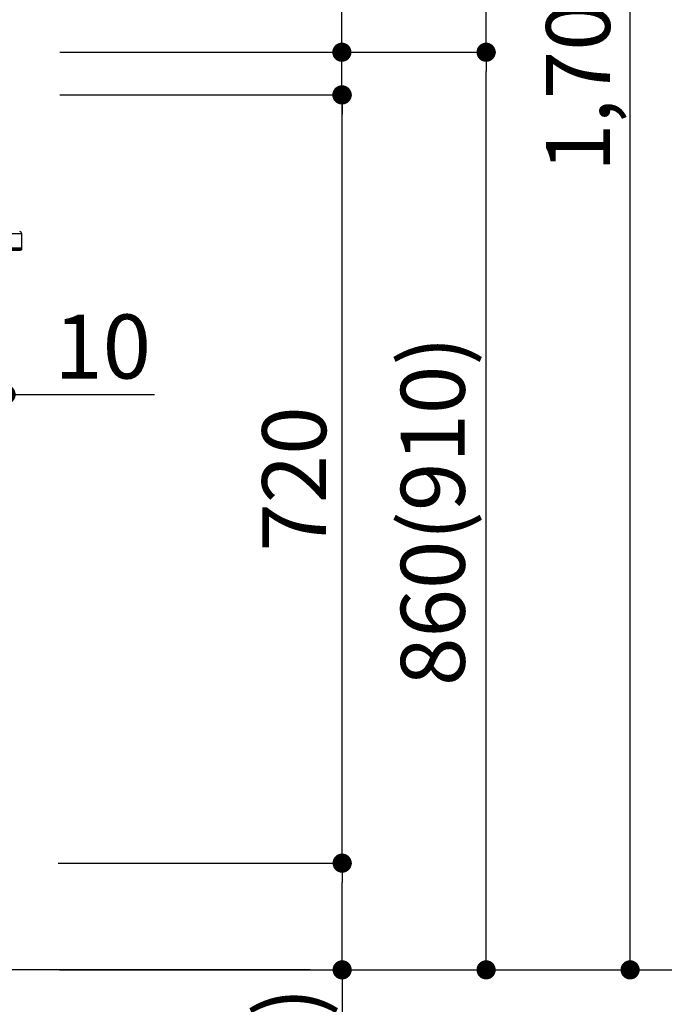
# Model space of a CAD drawing. Extents: x 0 to 26473, y -25 to 8845.
# Drawn here: x 24993 to 25598, y 2135 to 3058 of the extents above; entities that cross this region are included whole.
import ezdxf

# ---------------------------------------------------------------- set-up
doc = ezdxf.new("R2010")
doc.units = 0
doc.header["$LTSCALE"] = 50
doc.header["$MEASUREMENT"] = 0
doc.layers.get('0').update_dxf_attribs({"linetype": 'CONTINUOUS'})
doc.layers.get('DEFPOINTS').update_dxf_attribs({"color": 146, "linetype": 'CONTINUOUS'})
for name, color, linetype in [('111-壁仕上', 3, 'CONTINUOUS'), ('150-機器', 8, 'CONTINUOUS'), ('166-寸法B', 11, 'CONTINUOUS')]:
    doc.layers.add(name, color=color, linetype=linetype)
doc.styles.add('KH001', font='txt')
doc.dimstyles.new('KH1xx030', dxfattribs={"dimscale": 30, "dimtxt": 2, "dimasz": 0.6, "dimexe": 0.3, "dimexo": 1.2, "dimgap": 0.5, "dimtad": 3, "dimdec": 1, "dimdsep": 46, "dimlunit": 6, "dimtxsty": 'KH001', "dimblk": 'DOT', "dimcen": 1, "dimdle": 1, "dimclrd": 256, "dimclre": 256, "dimclrt": 256, "dimadec": 0, "dimazin": 0, "dimtfac": 1, "dimtdec": 1, "dimtix": 1, "dimtmove": 2, "dimatfit": 3, "dimldrblk": 'CLOSEDBLANK', "dimfxl": 1, "dimtolj": 1, "dimtzin": 0, "dimlwd": -1, "dimlwe": -1, "dimarcsym": 0})

# ---------------------------------------------------------------- blocks, each defined once
blk = doc.blocks.new('HT-F6S_D')
at = {"layer": '150-機器', "color": 13, "linetype": 'Continuous'}
for p, q in [((-52.58, -170.64), (-52.77, -184.55)), ((-29.13, -170.64), (-52.58, -170.64)), ((-52.77, -184.55), (-52.76, -185.54)), ((-52.77, -184.55), (-29.39, -184.55)), ((-52.76, -185.54), (-52.76, -186.5)), ((-52.76, -185.54), (-29.3, -185.54)), ((-30.21, -186.5), (-51.78, -186.5))]:
    blk.add_line(p, q, dxfattribs=at)
for centre, radius, start, end in [((-50.62, -170.67), 1.96, 94.76364, 179.2), ((-51.78, -185.52), 0.979, 180.8, 270)]:
    blk.add_arc(centre, radius, start, end, dxfattribs=at)
blk = doc.blocks.new('_Dot')
at = {"color": 0, "linetype": 'ByBlock', "lineweight": -2}
blk.add_line((-0.5, 0), (-1, 0), dxfattribs=at)
at = {"color": 0, "linetype": 'ByBlock', "const_width": 0.5}
blk.add_lwpolyline([(-0.25, 0, 1), (0.25, 0, 1)], format="xyb", close=True, dxfattribs=at)
blk = doc.blocks.new('*D114')
at = {"layer": '166-寸法B', "linetype": 'ByBlock', "transparency": 16777216}
for p, q in [((24970.33, 2951.49), (24970.33, 2697.68)), ((24980.33, 2951.49), (24980.33, 2697.68)), ((24952.33, 2706.68), (24934.33, 2706.68)), ((24980.33, 2706.68), (24970.33, 2706.68)), ((24980.33, 2706.68), (25119.55, 2706.68)), ((24998.33, 2706.68), (25016.33, 2706.68))]:
    blk.add_line(p, q, dxfattribs=at)
at = {"layer": 'DEFPOINTS', "color": 0, "transparency": 16777216}
for p in [(24970.33, 2987.49), (24980.33, 2987.49), (24970.33, 2706.68)]:
    blk.add_point(p, dxfattribs=at)
at = {"layer": '166-寸法B', "transparency": 16777216, "xscale": 18, "yscale": 18, "zscale": 18}
blk.add_blockref('_Dot', (24970.33, 2706.68), dxfattribs=at)
at = {"layer": '166-寸法B', "transparency": 16777216, "xscale": 18, "yscale": 18, "zscale": 18, "rotation": 180}
blk.add_blockref('_Dot', (24980.33, 2706.68), dxfattribs=at)
at = {"layer": '166-寸法B', "transparency": 16777216, "insert": (25070.89, 2751.68), "char_height": 60, "attachment_point": 5, "style": 'KH001'}
blk.add_mtext('\\A1;10', dxfattribs=at)
blk = doc.blocks.new('_ClosedBlank')
at = {"color": 0, "linetype": 'ByBlock', "lineweight": -2}
for p, q in [((-1, 0.167), (0, 0)), ((-1, 0.167), (-1, -0.167)), ((0, 0), (-1, -0.167))]:
    blk.add_line(p, q, dxfattribs=at)
blk = doc.blocks.new('*D124')
at = {"layer": '166-寸法B', "transparency": 16777216}
for p, q in [((25030.92, 3027.49), (25439.49, 3027.49)), ((25430.49, 2185.49), (25430.49, 3009.49)), ((25030.39, 2167.49), (25439.49, 2167.49))]:
    blk.add_line(p, q, dxfattribs=at)
at = {"layer": 'DEFPOINTS', "color": 0, "transparency": 16777216}
for p in [(24994.92, 3027.49), (25430.49, 3027.49), (24994.39, 2167.49)]:
    blk.add_point(p, dxfattribs=at)
at = {"layer": '166-寸法B', "transparency": 16777216, "xscale": 18, "yscale": 18, "zscale": 18}
for p, rotation in [((25430.49, 3027.49), 90), ((25430.49, 2167.49), 270)]:
    blk.add_blockref('_Dot', p, dxfattribs=dict(at, rotation=rotation))
at = {"layer": '166-寸法B', "transparency": 16777216, "insert": (25380.48, 2597.49), "char_height": 60, "attachment_point": 5, "rotation": 90, "style": 'KH001'}
blk.add_mtext('\\A1;860(910)', dxfattribs=at)
blk = doc.blocks.new('*D125')
at = {"layer": '166-寸法B', "transparency": 16777216}
for p, q in [((25130.36, 3867.49), (25439.49, 3867.49)), ((25430.49, 3045.49), (25430.49, 3849.49)), ((25030.92, 3027.49), (25439.49, 3027.49))]:
    blk.add_line(p, q, dxfattribs=at)
at = {"layer": 'DEFPOINTS', "color": 0, "transparency": 16777216}
for p in [(25094.36, 3867.49), (25430.49, 3867.49), (24994.92, 3027.49)]:
    blk.add_point(p, dxfattribs=at)
at = {"layer": '166-寸法B', "transparency": 16777216, "xscale": 18, "yscale": 18, "zscale": 18}
for p, rotation in [((25430.49, 3867.49), 90), ((25430.49, 3027.49), 270)]:
    blk.add_blockref('_Dot', p, dxfattribs=dict(at, rotation=rotation))
at = {"layer": '166-寸法B', "transparency": 16777216, "insert": (25380.48, 3447.49), "char_height": 60, "attachment_point": 5, "rotation": 90, "style": 'KH001'}
blk.add_mtext('\\A1;840(790)', dxfattribs=at)
blk = doc.blocks.new('*D126')
at = {"layer": '166-寸法B', "transparency": 16777216}
for p, q in [((25046.39, 4567.49), (25709.49, 4567.49)), ((25700.49, 2185.49), (25700.49, 4549.49)), ((25030.39, 2167.49), (25709.49, 2167.49))]:
    blk.add_line(p, q, dxfattribs=at)
at = {"layer": 'DEFPOINTS', "color": 0, "transparency": 16777216}
for p in [(25010.39, 4567.49), (25700.49, 4567.49), (24994.39, 2167.49)]:
    blk.add_point(p, dxfattribs=at)
at = {"layer": '166-寸法B', "transparency": 16777216, "xscale": 18, "yscale": 18, "zscale": 18}
for p, rotation in [((25700.49, 4567.49), 90), ((25700.49, 2167.49), 270)]:
    blk.add_blockref('_Dot', p, dxfattribs=dict(at, rotation=rotation))
at = {"layer": '166-寸法B', "transparency": 16777216, "insert": (25651.68, 3367.49), "char_height": 60, "attachment_point": 5, "rotation": 90, "style": 'KH001'}
blk.add_mtext('\\A1;2,400', dxfattribs=at)
blk = doc.blocks.new('*D127')
at = {"layer": '166-寸法B', "transparency": 16777216}
for p, q in [((25130.36, 3867.49), (25574.49, 3867.49)), ((25565.49, 2185.49), (25565.49, 3849.49)), ((25030.39, 2167.49), (25574.49, 2167.49))]:
    blk.add_line(p, q, dxfattribs=at)
at = {"layer": 'DEFPOINTS', "color": 0, "transparency": 16777216}
for p in [(25094.36, 3867.49), (25565.49, 3867.49), (24994.39, 2167.49)]:
    blk.add_point(p, dxfattribs=at)
at = {"layer": '166-寸法B', "transparency": 16777216, "xscale": 18, "yscale": 18, "zscale": 18}
for p, rotation in [((25565.49, 3867.49), 90), ((25565.49, 2167.49), 270)]:
    blk.add_blockref('_Dot', p, dxfattribs=dict(at, rotation=rotation))
at = {"layer": '166-寸法B', "transparency": 16777216, "insert": (25516.68, 3017.49), "char_height": 60, "attachment_point": 5, "rotation": 90, "style": 'KH001'}
blk.add_mtext('\\A1;1,700', dxfattribs=at)
blk = doc.blocks.new('*D128')
at = {"layer": '166-寸法B', "transparency": 16777216}
for p, q in [((25029.29, 2267.49), (25304.49, 2267.49)), ((25295.49, 2185.49), (25295.49, 2249.49)), ((25030.39, 2167.49), (25304.49, 2167.49)), ((25295.49, 2167.49), (25295.49, 1829.12))]:
    blk.add_line(p, q, dxfattribs=at)
at = {"layer": 'DEFPOINTS', "color": 0, "transparency": 16777216}
for p in [(24993.29, 2267.49), (25295.49, 2267.49), (24994.39, 2167.49)]:
    blk.add_point(p, dxfattribs=at)
at = {"layer": '166-寸法B', "transparency": 16777216, "xscale": 18, "yscale": 18, "zscale": 18}
for p, rotation in [((25295.49, 2267.49), 90), ((25295.49, 2167.49), 270)]:
    blk.add_blockref('_Dot', p, dxfattribs=dict(at, rotation=rotation))
at = {"layer": '166-寸法B', "transparency": 16777216, "insert": (25245.48, 1987.16), "char_height": 60, "attachment_point": 5, "rotation": 90, "style": 'KH001'}
blk.add_mtext('\\A1;100(150)', dxfattribs=at)
blk = doc.blocks.new('*D129')
at = {"layer": '166-寸法B', "transparency": 16777216}
for p, q in [((25030.92, 2987.49), (25304.49, 2987.49)), ((25295.49, 2285.49), (25295.49, 2969.49)), ((25029.29, 2267.49), (25304.49, 2267.49))]:
    blk.add_line(p, q, dxfattribs=at)
at = {"layer": 'DEFPOINTS', "color": 0, "transparency": 16777216}
for p in [(24994.92, 2987.49), (25295.49, 2987.49), (24993.29, 2267.49)]:
    blk.add_point(p, dxfattribs=at)
at = {"layer": '166-寸法B', "transparency": 16777216, "xscale": 18, "yscale": 18, "zscale": 18}
for p, rotation in [((25295.49, 2987.49), 90), ((25295.49, 2267.49), 270)]:
    blk.add_blockref('_Dot', p, dxfattribs=dict(at, rotation=rotation))
at = {"layer": '166-寸法B', "transparency": 16777216, "insert": (25250.49, 2627.49), "char_height": 60, "attachment_point": 5, "rotation": 90, "style": 'KH001'}
blk.add_mtext('\\A1;720', dxfattribs=at)
blk = doc.blocks.new('*D130')
at = {"layer": '166-寸法B', "transparency": 16777216}
for p, q in [((25295.22, 3027.49), (25295.22, 3167.83)), ((25295.22, 3045.49), (25295.22, 3063.49)), ((25030.65, 3027.49), (25304.22, 3027.49)), ((25295.22, 2987.49), (25295.22, 3027.49)), ((25030.65, 2987.49), (25304.22, 2987.49)), ((25295.22, 2969.49), (25295.22, 2951.49))]:
    blk.add_line(p, q, dxfattribs=at)
at = {"layer": 'DEFPOINTS', "color": 0, "transparency": 16777216}
for p in [(24994.65, 3027.49), (25295.22, 3027.49), (24994.65, 2987.49)]:
    blk.add_point(p, dxfattribs=at)
at = {"layer": '166-寸法B', "transparency": 16777216, "xscale": 18, "yscale": 18, "zscale": 18}
for p, rotation in [((25295.22, 3027.49), 270), ((25295.22, 2987.49), 90)]:
    blk.add_blockref('_Dot', p, dxfattribs=dict(at, rotation=rotation))
at = {"layer": '166-寸法B', "transparency": 16777216, "insert": (25250.22, 3116.59), "char_height": 60, "attachment_point": 5, "rotation": 90, "style": 'KH001'}
blk.add_mtext('\\A1;40', dxfattribs=at)
blk = doc.blocks.new('*D199')
at = {"layer": '166-寸法B', "transparency": 16777216}
for p, q in [((24960.33, 3832.09), (24960.33, 3538.27)), ((24980.33, 3063.49), (24980.33, 3556.27)), ((24942.33, 3547.27), (24924.33, 3547.27)), ((24980.33, 3547.27), (24960.33, 3547.27)), ((24998.33, 3547.27), (25016.33, 3547.27))]:
    blk.add_line(p, q, dxfattribs=at)
at = {"layer": 'DEFPOINTS', "color": 0, "transparency": 16777216}
for p in [(24960.33, 3868.09), (24960.33, 3547.27), (24980.33, 3027.49)]:
    blk.add_point(p, dxfattribs=at)
at = {"layer": '166-寸法B', "transparency": 16777216, "xscale": 18, "yscale": 18, "zscale": 18}
blk.add_blockref('_Dot', (24960.33, 3547.27), dxfattribs=at)
at = {"layer": '166-寸法B', "transparency": 16777216, "xscale": 18, "yscale": 18, "zscale": 18, "rotation": 180}
blk.add_blockref('_Dot', (24980.33, 3547.27), dxfattribs=at)
at = {"layer": '166-寸法B', "transparency": 16777216, "insert": (25027.08, 3592.27), "char_height": 60, "attachment_point": 5, "style": 'KH001'}
blk.add_mtext('\\A1;20', dxfattribs=at)

msp = doc.modelspace()

# ---------------------------------------------------------------- linework, layer by layer
at = {"layer": '111-壁仕上', "ltscale": 2}
msp.add_line((25265.43, 2167.49), (23912.94, 2167.49), dxfattribs=at)

# ---------------------------------------------------------------- block references
at = {"layer": '150-機器', "xscale": -1}
msp.add_blockref('HT-F6S_D', (24942.14, 3028.37), dxfattribs=at)

# ---------------------------------------------------------------- dimensions: what is measured, and where the dimension line sits
at = {"layer": '166-寸法B'}
for base, p1, p2, picture, middle in [((25700.49, 4567.49), (24994.39, 2167.49), (25010.39, 4567.49), '*D126', (25651.68, 3367.49)), ((25565.49, 3867.49), (24994.39, 2167.49), (25094.36, 3867.49), '*D127', (25516.68, 3017.49)), ((25295.49, 2987.49), (24993.29, 2267.49), (24994.92, 2987.49), '*D129', (25250.49, 2627.49))]:
    dim = msp.add_linear_dim(base=base, p1=p1, p2=p2, angle=90, dimstyle='KH1xx030', dxfattribs=at)
    dim.commit()
    dim.dimension.update_dxf_attribs({"geometry": picture, "text_midpoint": middle})
for base, p1, p2, override, picture, middle in [((25430.49, 3867.49), (24994.92, 3027.49), (25094.36, 3867.49), {"dimpost": '(790)'}, '*D125', (25380.48, 3447.49)), ((25430.49, 3027.49), (24994.39, 2167.49), (24994.92, 3027.49), {"dimpost": '(910)'}, '*D124', (25380.48, 2597.49))]:
    dim = msp.add_linear_dim(base=base, p1=p1, p2=p2, angle=90, dimstyle='KH1xx030', override=override, dxfattribs=at)
    dim.commit()
    dim.dimension.update_dxf_attribs({"geometry": picture, "text_midpoint": middle})
dim = msp.add_linear_dim(base=(24960.33, 3547.27), p1=(24980.33, 3027.49), p2=(24960.33, 3868.09), angle=180, dimstyle='KH1xx030', dxfattribs=at)
dim.commit()
dim.dimension.update_dxf_attribs({"geometry": '*D199', "text_midpoint": (25027.08, 3592.27), "dimtype": 128})
for base, p1, p2, angle, override, picture, middle in [((25295.22, 3027.49), (24994.65, 2987.49), (24994.65, 3027.49), 90, {"dimtmove": 1}, '*D130', (25282.31, 3116.59)), ((24970.33, 2706.68), (24980.33, 2987.49), (24970.33, 2987.49), 180, {"dimtmove": 1, "dimfxl": 0.5, "dimarcsym": 1}, '*D114', (25070.89, 2732.45)), ((25295.49, 2267.49), (24994.39, 2167.49), (24993.29, 2267.49), 90, {"dimpost": '(150)', "dimtmove": 1}, '*D128', (25254.42, 1987.16))]:
    dim = msp.add_linear_dim(base=base, p1=p1, p2=p2, angle=angle, dimstyle='KH1xx030', override=override, dxfattribs=at)
    dim.commit()
    dim.dimension.update_dxf_attribs({"geometry": picture, "text_midpoint": middle, "dimtype": 128})

doc.saveas('drawing.dxf')
